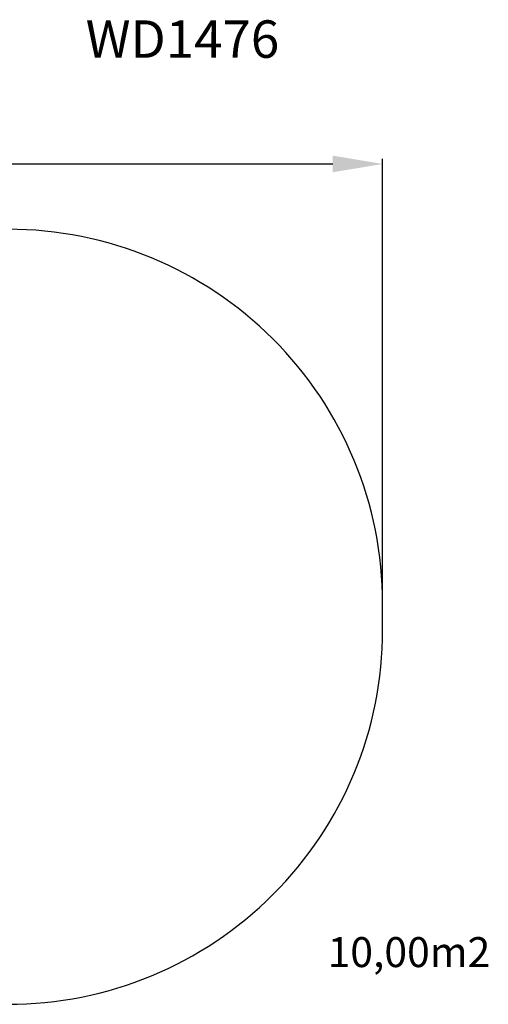
# Model space of a CAD drawing. Units: millimetres. Extents: x -34 to 437, y 224 to 618.
# Drawn here: x 249 to 437, y 224 to 618 of the extents above; entities that cross this region are included whole.
import ezdxf

# ---------------------------------------------------------------- set-up
doc = ezdxf.new("R2010")
doc.units = ezdxf.units.MM
doc.header["$LTSCALE"] = 20
doc.header["$PDSIZE"] = -1
doc.layers.add('strefa', color=6, linetype='Continuous')
doc.dimstyles.new('ISO-25', dxfattribs={"dimtxt": 2.5, "dimasz": 2.5, "dimexe": 1.25, "dimexo": 0.625, "dimtad": 1, "dimtxsty": 'Standard', "dimcen": 2.5, "dimadec": 0, "dimazin": 0, "dimtfac": 1, "dimtmove": 0, "dimatfit": 3, "dimfxl": 1, "dimarcsym": 0})

# ---------------------------------------------------------------- blocks, each defined once
blk = doc.blocks.new('*D4')
at = {"layer": 'Defpoints', "color": 0}
for p in [(394.58, 560.49), (10.48, 379.05), (394.58, 373.79)]:
    blk.add_point(p, dxfattribs=at)
at = {"layer": 'strefa', "color": 0, "lineweight": -2}
for p, q in [((10.48, 381.05), (10.48, 562.49)), ((30.48, 560.49), (374.58, 560.49)), ((394.58, 375.79), (394.58, 562.49))]:
    blk.add_line(p, q, dxfattribs=at)
at = {"layer": 'strefa', "color": 0}
for points in [[(30.48, 563.82), (30.48, 557.16), (10.48, 560.49)], [(374.58, 557.16), (374.58, 563.82), (394.58, 560.49)]]:
    blk.add_solid(points, dxfattribs=at)
at = {"layer": 'strefa', "color": 0, "insert": (202.53, 575.49), "char_height": 10, "attachment_point": 5}
blk.add_mtext('384', dxfattribs=at)

msp = doc.modelspace()

# ---------------------------------------------------------------- linework, layer by layer
at = {"layer": 'strefa', "color": 0}
msp.add_lwpolyline([(10.48, 384.31), (10.48, 373.79, 0.414214), (160.48, 223.79), (244.58, 223.79, 0.414214), (394.58, 373.79), (394.58, 384.31, 0.414214), (244.58, 534.31), (160.48, 534.31, 0.414214)], format="xyb", close=True, dxfattribs=at)

# ---------------------------------------------------------------- texts
at = {"layer": 'strefa', "insert": (275.7, 618.03), "char_height": 15, "width": 108.1904, "attachment_point": 1}
msp.add_mtext('{{\\C0;WD1476}}', dxfattribs=at)
at = {"layer": 'strefa', "color": 0, "insert": (372.54, 250.7), "char_height": 12, "width": 92.4853, "attachment_point": 1}
msp.add_mtext('{10,00m2}', dxfattribs=at)

# ---------------------------------------------------------------- dimensions: what is measured, and where the dimension line sits
at = {"layer": 'strefa', "color": 0}
dim = msp.add_linear_dim(base=(394.58, 560.49), p1=(10.48, 379.05), p2=(394.58, 373.79), dimstyle='ISO-25', override={"dimtxt": 10, "dimasz": 20, "dimexe": 2, "dimexo": 2, "dimgap": 10, "dimdec": 0, "dimlfac": 1, "dimzin": 1, "dimadec": 2, "dimtzin": 1}, dxfattribs=at)
dim.commit()
dim.dimension.update_dxf_attribs({"geometry": '*D4', "text_midpoint": (202.53, 575.49)})

doc.saveas('drawing.dxf')
